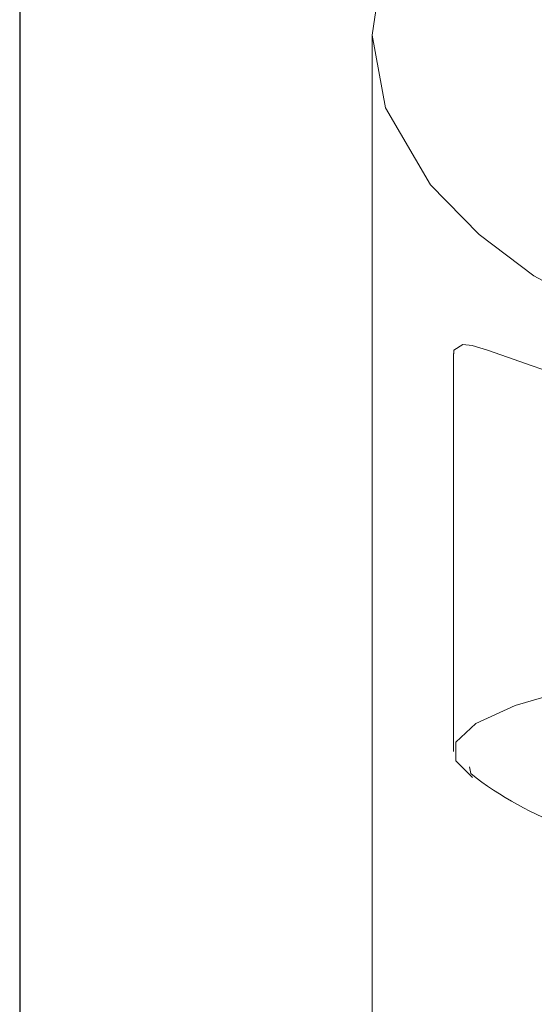
# Model space of a CAD drawing. Units: millimetres. Extents: x -156 to 119, y -662 to -463.
# Drawn here: x -76 to -75, y -548 to -547 of the extents above; entities that cross this region are included whole.
import ezdxf

# ---------------------------------------------------------------- set-up
doc = ezdxf.new("R2010")
doc.units = ezdxf.units.MM
doc.header["$LTSCALE"] = 4
doc.layers.add('FITTING', color=7, linetype='Continuous', lineweight=15)
doc.layers.add('FITTING2', color=7, linetype='Continuous', lineweight=30)

msp = doc.modelspace()

# ---------------------------------------------------------------- linework, layer by layer
at = {"layer": 'FITTING'}
for points in [[(-74.8913, -546.5625), (-74.8751, -546.4537)], [(-74.8665, -546.6965), (-74.8913, -546.5625)], [(-74.8913, -546.5625), (-74.8913, -549.1612)], [(-74.7834, -546.8383), (-74.8665, -546.6965)], [(-74.6935, -546.9301), (-74.7834, -546.8383)], [(-74.5928, -547.006), (-74.6935, -546.9301)], [(-74.3846, -547.1175), (-74.5928, -547.006)], [(-74.7406, -547.1431), (-74.7236, -547.1328)], [(-74.7236, -547.1328), (-74.7066, -547.135)], [(-74.7066, -547.135), (-74.6781, -547.1433)], [(-74.7413, -547.1494), (-74.7413, -547.8837)], [(-74.7406, -547.1501), (-74.7406, -547.1431)], [(-74.6781, -547.1433), (-74.6414, -547.1562)], [(-74.6414, -547.1562), (-74.5961, -547.1725)], [(-74.5961, -547.1725), (-74.5427, -547.191)], [(-74.6276, -547.7989), (-74.5215, -547.7682)], [(-74.7, -547.8319), (-74.6276, -547.7989)], [(-74.7367, -547.8663), (-74.7, -547.8319)], [(-74.7367, -547.9011), (-74.7367, -547.8663)], [(-74.7061, -547.9316), (-74.7367, -547.9011)], [(-74.7113, -547.9123), (-74.7094, -547.9243)]]:
    msp.add_lwpolyline(points, dxfattribs=at)
msp.add_lwpolyline([(-74.7094, -547.9243, 0.167771), (-74.3263, -548.0591)], format="xyb", dxfattribs=at)
at = {"layer": 'FITTING2'}
msp.add_lwpolyline([(-75.5413, -545.5023), (-75.5413, -564.9723)], dxfattribs=at)

doc.saveas('drawing.dxf')
